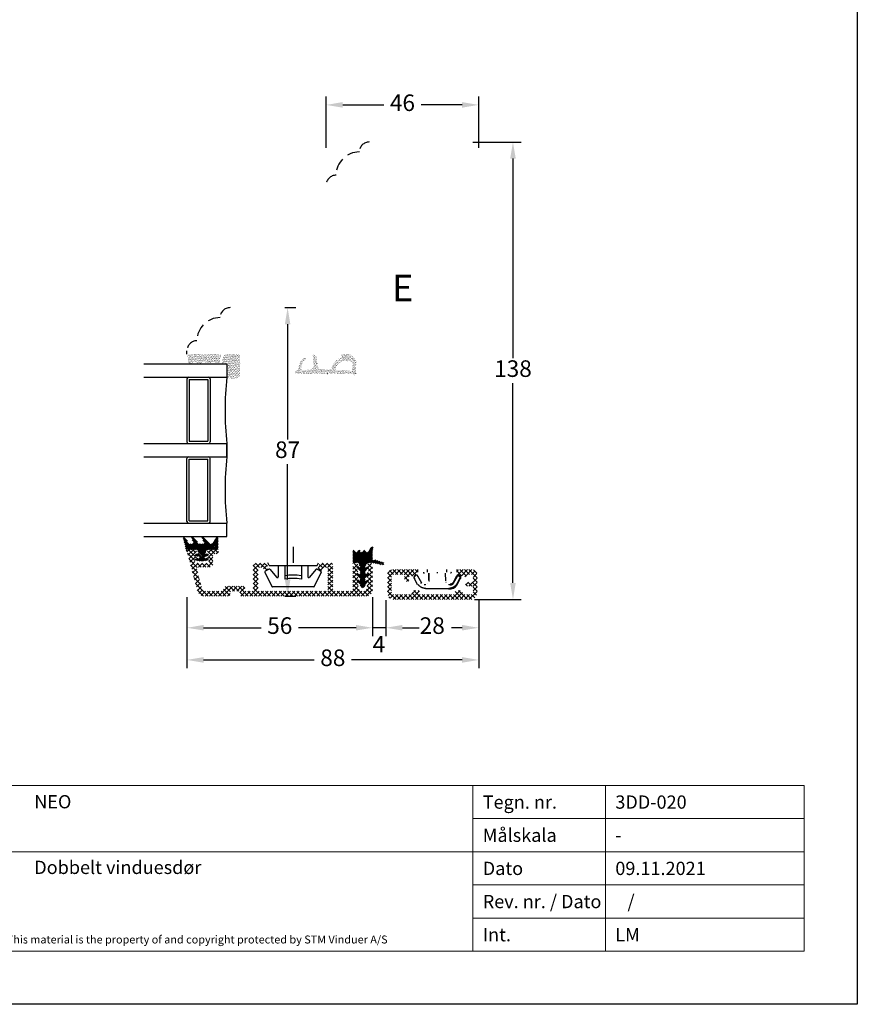
# Model space of a CAD drawing. Units: millimetres. Extents: x 0 to 2820, y -199 to 2032.
# Drawn here: x 294 to 420, y 0 to 148 of the extents above; entities that cross this region are included whole.
import ezdxf

# ---------------------------------------------------------------- set-up
doc = ezdxf.new("R2010")
doc.units = ezdxf.units.MM
doc.linetypes.add('DASHED2', pattern=[9.525, 6.35, -3.175])
for name, color, linetype, lineweight in [('MÅL', 7, 'Continuous', 13), ('PROFIL', 1, 'Continuous', 30), ('SKRAVERING', 2, 'Continuous', 13), ('STIBLET LINIE', 4, 'DASHED2', 25), ('TEGNINGSHOVED', 6, 'Continuous', 15), ('TEKST', 14, 'Continuous', 20)]:
    doc.layers.add(name, color=color, linetype=linetype, lineweight=lineweight)
doc.styles.get("Standard").update_dxf_attribs({"font": 'italict.shx'})
doc.dimstyles.new('ISO-25', dxfattribs={"dimtxt": 2.5, "dimasz": 2.5, "dimexe": 1.25, "dimexo": 0.625, "dimtad": 0, "dimtih": 1, "dimtoh": 1, "dimdec": 1, "dimzin": 9, "dimtxsty": 'Standard', "dimcen": 2.5, "dimadec": 0, "dimazin": 0, "dimtfac": 1, "dimtdec": 1, "dimtmove": 0, "dimatfit": 3, "dimfxl": 1, "dimarcsym": 0})
pattern_1 = [(315, (895.84951, 173.76169), (0.1122532, 0.1122532), [])]

# ---------------------------------------------------------------- blocks, each defined once
blk = doc.blocks.new('*D90')
at = {"layer": 'Defpoints', "color": 0, "transparency": 16777216}
for p in [(362.89, 135.65), (339.89, 128.55), (362.89, 128.55)]:
    blk.add_point(p, dxfattribs=at)
at = {"layer": 'MÅL', "color": 0, "lineweight": -2, "transparency": 16777216}
for p, q in [((339.89, 129.18), (339.89, 136.9)), ((362.89, 129.18), (362.89, 136.9)), ((342.39, 135.65), (348.56, 135.65)), ((360.39, 135.65), (354.22, 135.65))]:
    blk.add_line(p, q, dxfattribs=at)
at = {"layer": 'MÅL', "color": 0, "transparency": 16777216}
for points in [[(342.39, 136.07), (342.39, 135.23), (339.89, 135.65)], [(360.39, 136.07), (360.39, 135.23), (362.89, 135.65)]]:
    blk.add_solid(points, dxfattribs=at)
at = {"layer": 'MÅL', "color": 0, "transparency": 16777216, "insert": (351.39, 135.65), "char_height": 2.5, "attachment_point": 5}
blk.add_mtext('46', dxfattribs=at)
blk = doc.blocks.new('*D91')
at = {"layer": 'Defpoints', "color": 0, "transparency": 16777216}
for p in [(361.39, 130.05), (361.64, 61.05), (368.06, 61.05)]:
    blk.add_point(p, dxfattribs=at)
at = {"layer": 'MÅL', "color": 0, "lineweight": -2, "transparency": 16777216}
for p, q in [((362.02, 130.05), (369.31, 130.05)), ((368.06, 127.55), (368.06, 97.43)), ((368.06, 63.55), (368.06, 93.68)), ((362.27, 61.05), (369.31, 61.05))]:
    blk.add_line(p, q, dxfattribs=at)
at = {"layer": 'MÅL', "color": 0, "transparency": 16777216}
for points in [[(367.64, 127.55), (368.48, 127.55), (368.06, 130.05)], [(367.64, 63.55), (368.48, 63.55), (368.06, 61.05)]]:
    blk.add_solid(points, dxfattribs=at)
at = {"layer": 'MÅL', "color": 0, "transparency": 16777216, "insert": (368.06, 95.55), "char_height": 2.5, "attachment_point": 5}
blk.add_mtext('138', dxfattribs=at)
blk = doc.blocks.new('*D92')
at = {"layer": 'Defpoints', "color": 0, "transparency": 16777216}
for p in [(348.89, 61.55), (362.89, 61.55), (348.89, 56.79)]:
    blk.add_point(p, dxfattribs=at)
at = {"layer": 'MÅL', "color": 0, "lineweight": -2, "transparency": 16777216}
for p, q in [((348.89, 60.93), (348.89, 55.54)), ((362.89, 60.93), (362.89, 55.54)), ((351.39, 56.79), (353, 56.79)), ((360.39, 56.79), (358.78, 56.79))]:
    blk.add_line(p, q, dxfattribs=at)
at = {"layer": 'MÅL', "color": 0, "transparency": 16777216}
for points in [[(351.39, 57.21), (351.39, 56.38), (348.89, 56.79)], [(360.39, 57.21), (360.39, 56.38), (362.89, 56.79)]]:
    blk.add_solid(points, dxfattribs=at)
at = {"layer": 'MÅL', "color": 0, "transparency": 16777216, "insert": (355.89, 56.79), "char_height": 2.5, "attachment_point": 5}
blk.add_mtext('28', dxfattribs=at)
blk = doc.blocks.new('*D93')
at = {"layer": 'Defpoints', "color": 0, "transparency": 16777216}
for p in [(346.88, 61.87), (348.89, 61.55), (346.88, 56.79)]:
    blk.add_point(p, dxfattribs=at)
at = {"layer": 'MÅL', "color": 0, "lineweight": -2, "transparency": 16777216}
for p, q in [((346.88, 61.24), (346.88, 55.54)), ((348.89, 60.93), (348.89, 55.54)), ((344.38, 56.79), (341.88, 56.79)), ((348.89, 56.79), (346.88, 56.79)), ((351.39, 56.79), (353.89, 56.79))]:
    blk.add_line(p, q, dxfattribs=at)
at = {"layer": 'MÅL', "color": 0, "transparency": 16777216}
for points in [[(344.38, 57.21), (344.38, 56.38), (346.88, 56.79)], [(351.39, 57.21), (351.39, 56.38), (348.89, 56.79)]]:
    blk.add_solid(points, dxfattribs=at)
at = {"layer": 'MÅL', "color": 0, "transparency": 16777216, "insert": (347.85, 53.99), "char_height": 2.5, "attachment_point": 5}
blk.add_mtext('4', dxfattribs=at)
blk = doc.blocks.new('*D94')
at = {"layer": 'Defpoints', "color": 0, "transparency": 16777216}
for p in [(318.89, 62.02), (346.89, 62.02), (318.89, 56.79)]:
    blk.add_point(p, dxfattribs=at)
at = {"layer": 'MÅL', "color": 0, "lineweight": -2, "transparency": 16777216}
for p, q in [((318.89, 61.4), (318.89, 55.54)), ((346.89, 61.4), (346.89, 55.54)), ((321.39, 56.79), (330.06, 56.79)), ((344.39, 56.79), (335.72, 56.79))]:
    blk.add_line(p, q, dxfattribs=at)
at = {"layer": 'MÅL', "color": 0, "transparency": 16777216}
for points in [[(321.39, 57.21), (321.39, 56.38), (318.89, 56.79)], [(344.39, 57.21), (344.39, 56.38), (346.89, 56.79)]]:
    blk.add_solid(points, dxfattribs=at)
at = {"layer": 'MÅL', "color": 0, "transparency": 16777216, "insert": (332.89, 56.79), "char_height": 2.5, "attachment_point": 5}
blk.add_mtext('56', dxfattribs=at)
blk = doc.blocks.new('*D95')
at = {"layer": 'Defpoints', "color": 0, "transparency": 16777216}
for p in [(333.02, 105.07), (333.02, 61.57), (334.07, 61.57)]:
    blk.add_point(p, dxfattribs=at)
at = {"layer": 'MÅL', "color": 0, "lineweight": -2, "transparency": 16777216}
for p, q in [((333.64, 105.07), (335.32, 105.07)), ((334.07, 102.57), (334.07, 85.2)), ((334.07, 64.07), (334.07, 81.45)), ((333.64, 61.57), (335.32, 61.57))]:
    blk.add_line(p, q, dxfattribs=at)
at = {"layer": 'MÅL', "color": 0, "transparency": 16777216}
for points in [[(333.65, 102.57), (334.49, 102.57), (334.07, 105.07)], [(333.65, 64.07), (334.49, 64.07), (334.07, 61.57)]]:
    blk.add_solid(points, dxfattribs=at)
at = {"layer": 'MÅL', "color": 0, "transparency": 16777216, "insert": (334.07, 83.32), "char_height": 2.5, "attachment_point": 5}
blk.add_mtext('87', dxfattribs=at)
blk = doc.blocks.new('*D96')
at = {"layer": 'Defpoints', "color": 0, "transparency": 16777216}
for p in [(318.89, 62.02), (362.89, 61.55), (318.89, 51.94)]:
    blk.add_point(p, dxfattribs=at)
at = {"layer": 'MÅL', "color": 0, "lineweight": -2, "transparency": 16777216}
for p, q in [((318.89, 61.4), (318.89, 50.69)), ((362.89, 60.93), (362.89, 50.69)), ((321.39, 51.94), (338.06, 51.94)), ((360.39, 51.94), (343.72, 51.94))]:
    blk.add_line(p, q, dxfattribs=at)
at = {"layer": 'MÅL', "color": 0, "transparency": 16777216}
for points in [[(321.39, 52.36), (321.39, 51.52), (318.89, 51.94)], [(360.39, 52.36), (360.39, 51.52), (362.89, 51.94)]]:
    blk.add_solid(points, dxfattribs=at)
at = {"layer": 'MÅL', "color": 0, "transparency": 16777216, "insert": (340.89, 51.94), "char_height": 2.5, "attachment_point": 5}
blk.add_mtext('88', dxfattribs=at)

msp = doc.modelspace()

# ---------------------------------------------------------------- hatches: boundary and pattern name
at = {"layer": 'SKRAVERING'}
h = msp.add_hatch(dxfattribs=at)
h.set_pattern_fill('AR-SAND', color=256, scale=0.005, angle=-180)
h.set_pattern_definition([(217.5, (791.94025, 118.00252), (0.00800016, -0.24470662), [0, -0.19304, 0, -0.2159, 0, -0.206375]), (187.5, (791.94025, 118.00252), (-0.22476164, -0.35841255), [0, -0.10414, 0, -0.17399, 0, -0.066675]), (147.5, (792.09646, 118.00252), (-0.395496185, -0.00071859), [0, -0.0635, 0, -0.2286, 0, -0.29845]), (137.5, (792.09646, 118.00252), (-0.38177823, -0.11146466), [0, -0.03175, 0, -0.14986, 0, -0.17145])])
edge = h.paths.add_edge_path()
edge.add_arc((318.926, 97.705), 0.05, 5, 90, ccw=False)
edge.add_line((318.976, 97.71), (319.098, 96.702))
edge.add_arc((319.377, 96.89), 0.336, 213.99183, 333.55603)
edge.add_arc((320.062, 96.298), 0.586, 47.97355, 131.02432, ccw=False)
edge.add_arc((320.752, 96.89), 0.336, 207.75221, 327.12487)
edge.add_arc((321.453, 96.298), 0.586, 48.92583, 135.68413, ccw=False)
edge.add_arc((322.139, 96.89), 0.336, 206.51383, 331.45644)
edge.add_arc((322.831, 96.298), 0.586, 46.35684, 132.62037, ccw=False)
edge.add_arc((323.526, 96.89), 0.336, 209.98521, 334.71038)
edge.add_line((323.83, 96.747), (323.949, 97.71))
edge.add_arc((323.999, 97.705), 0.05, 90, 175, ccw=False)
edge.add_line((323.999, 97.755), (324.03, 97.755))
edge.add_line((324.03, 97.755), (324.03, 97.855))
edge.add_line((324.03, 97.855), (324.01, 97.855))
edge.add_arc((324.01, 97.905), 0.05, 187.48551, 270, ccw=False)
edge.add_arc((323.762, 97.873), 0.2, 7.48551, 90)
edge.add_line((323.762, 98.073), (319.162, 98.073))
edge.add_arc((319.162, 97.873), 0.2, 90, 172.51449)
edge.add_arc((318.915, 97.905), 0.05, 270, 352.51449, ccw=False)
edge.add_line((318.915, 97.855), (318.89, 97.855))
edge.add_line((318.89, 97.855), (318.89, 97.755))
edge.add_line((318.89, 97.755), (318.926, 97.755))
h = msp.add_hatch(dxfattribs=at)
h.set_pattern_fill('AR-SAND', color=256, scale=0.005, angle=-180)
h.set_pattern_definition([(217.5, (816.93724, 103.17777), (0.00800016, -0.24470662), [0, -0.19304, 0, -0.2159, 0, -0.206375]), (187.5, (816.93724, 103.17777), (-0.22476164, -0.35841255), [0, -0.10414, 0, -0.17399, 0, -0.066675]), (147.5, (817.09345, 103.17777), (-0.395496185, -0.00071859), [0, -0.0635, 0, -0.2286, 0, -0.29845]), (137.5, (817.09345, 103.17777), (-0.38177823, -0.11146466), [0, -0.03175, 0, -0.14986, 0, -0.17145])])
edge = h.paths.add_edge_path()
edge.add_line((324.133, 96.573), (324.89, 96.573))
edge.add_line((324.89, 96.573), (324.89, 94.655))
edge.add_arc((325.834, 95.951), 1.603, 233.92356, 311.19487)
edge.add_line((326.89, 94.745), (326.89, 98.073))
edge.add_line((326.89, 98.073), (324.573, 98.073))
edge.add_arc((327.842, 96.299), 3.719, 151.52215, 175.78552)
h = msp.add_hatch(dxfattribs=at)
h.set_pattern_fill('AR-SAND', color=256, scale=0.005, style=0)
h.set_pattern_definition([(37.5, (484.00698, 38.20793), (-0.00800016, 0.24470662), [0, -0.19304, 0, -0.2159, 0, -0.206375]), (7.5, (484.00698, 38.20793), (0.22476164, 0.35841255), [0, -0.10414, 0, -0.17399, 0, -0.066675]), (327.5, (483.85077, 38.20793), (0.39549619, 0.0007186), [0, -0.0635, 0, -0.2286, 0, -0.29845]), (317.5, (483.85077, 38.20793), (0.3817782, 0.11146466), [0, -0.03175, 0, -0.14986, 0, -0.17145])])
h.paths.add_polyline_path([(343.6, 96.993, -0.4574872), (343.865, 96.724), (343.772, 95.573), (343.862, 95.069, 0.8585423), (344.367, 95.086), (344.369, 95.12), (344.466, 96.98, 0.2065607), (344.397, 97.166), (343.605, 97.995, 0.1927924), (343.433, 98.065), (342.386, 98.076, 1.0174791), (342.356, 97.672), (342.588, 97.617, 0.3102643), (340.696, 95.914, -0.4065657), (340.545, 95.769), (338.818, 95.775, -0.3824105), (338.67, 95.909), (338.503, 97.467, 0.3868136), (337.917, 98.023, 0.4454803), (337.866, 97.968), (337.87, 97.923), (337.904, 97.923, -0.393479), (338.403, 97.458), (338.578, 95.81, 0.37313), (338.722, 95.676), (341.278, 95.623, -0.2643779), (342.433, 97.022, -0.1374472), (342.701, 97.047, 0.0617496)])
h.paths.add_polyline_path([(343.862, 95.073), (343.772, 95.571), (338.726, 95.676, -0.3821944), (338.578, 95.81), (338.403, 97.458, 0.393479), (337.904, 97.923), (337.87, 97.923), (337.993, 96.517, -0.4192757), (337.301, 95.701), (336.38, 95.658, -0.489729), (336.123, 95.959), (336.283, 96.734, -0.1477398), (336.352, 96.861), (336.815, 97.319, 1), (336.604, 97.532), (335.978, 96.913, 0.12167), (335.915, 96.811), (335.573, 95.73, -0.3313264), (335.43, 95.623), (335.37, 95.623, 0.4142136), (335.22, 95.473), (335.22, 95.323, 0.4142136), (335.47, 95.073)])
h = msp.add_hatch(dxfattribs=at)
h.set_pattern_fill('ANSI31', color=256, scale=0.05, angle=90)
h.set_pattern_definition([(135, (1017.42566, 66.69593), (-0.1122532, -0.1122532), [])])
edge = h.paths.add_edge_path()
edge.add_line((323.3, 70.452), (322.766, 69.526))
edge.add_arc((322.636, 69.601), 0.15, 270, 329.96306, ccw=False)
edge.add_line((322.636, 69.451), (322.384, 69.451))
edge.add_arc((322.384, 69.601), 0.15, 220.02073, 270, ccw=False)
edge.add_line((322.269, 69.505), (321.477, 70.471))
edge.add_arc((321.324, 70.342), 0.2, 40.00695, 209.99927)
edge.add_line((321.15, 70.242), (321.49, 69.676))
edge.add_arc((321.361, 69.601), 0.15, -90, 29.99927, ccw=False)
edge.add_line((321.361, 69.451), (320.734, 69.451))
edge.add_arc((320.734, 69.601), 0.15, 220.02072, 270, ccw=False)
edge.add_line((320.619, 69.505), (319.903, 70.467))
edge.add_arc((319.748, 70.34), 0.2, 39.32945, 204.41499)
edge.add_line((319.566, 70.257), (319.84, 69.676))
edge.add_arc((319.711, 69.601), 0.15, -90, 29.99927, ccw=False)
edge.add_line((319.711, 69.451), (319.31, 69.451))
edge.add_arc((319.31, 69.601), 0.15, 214.98559, 270, ccw=False)
edge.add_line((319.187, 69.515), (318.577, 70.475))
edge.add_arc((318.454, 70.389), 0.15, 34.99115, 195)
edge.add_line((318.309, 70.35), (318.79, 68.384))
edge.add_arc((318.839, 68.395), 0.05, 193.75601, 341.65506)
edge.add_arc((319.123, 68.301), 0.25, 148.43383, 161.65506, ccw=False)
edge.add_arc((318.825, 68.484), 0.1, 328.43383, 364.95235)
edge.add_arc((319.024, 68.501), 0.0996, 48.53974, 184.95235, ccw=False)
edge.add_arc((319.156, 68.651), 0.1, 228.53974, 269.99085)
edge.add_line((319.156, 68.551), (320.238, 68.551))
edge.add_arc((320.238, 68.301), 0.25, 24.65345, 90.01016, ccw=False)
edge.add_line((320.466, 68.405), (320.609, 68.092))
edge.add_arc((320.518, 68.05), 0.1, -94.94098, 24.65094, ccw=False)
edge.add_line((320.51, 67.951), (320.328, 67.966))
edge.add_arc((320.313, 67.792), 0.175, 85.03351, 257.83802)
edge.add_line((320.276, 67.621), (320.677, 67.535))
edge.add_arc((320.668, 67.435), 0.1, 0.15713, 85.09694, ccw=False)
edge.add_line((320.769, 67.435), (320.768, 67.359))
edge.add_arc((320.668, 67.359), 0.1, 265.01899, 359.96084, ccw=False)
edge.add_line((320.66, 67.259), (320.328, 67.288))
edge.add_arc((320.313, 67.113), 0.175, 85.03997, 261.7015)
edge.add_line((320.288, 66.94), (321.143, 66.816))
edge.add_line((321.143, 66.816), (321.143, 66.815))
edge.add_line((321.143, 66.815), (321.989, 66.94))
edge.add_arc((321.963, 67.113), 0.175, 278.4077, 454.97092)
edge.add_line((321.948, 67.287), (321.627, 67.259))
edge.add_arc((321.618, 67.359), 0.0999, 180.03679, 274.88808, ccw=False)
edge.add_line((321.519, 67.359), (321.518, 67.435))
edge.add_arc((321.618, 67.435), 0.1, 94.97711, 180.01016, ccw=False)
edge.add_line((321.61, 67.535), (322.001, 67.62))
edge.add_arc((321.963, 67.791), 0.175, 282.38471, 455.03803)
edge.add_line((321.948, 67.966), (321.777, 67.951))
edge.add_arc((321.768, 68.05), 0.1, 155.46697, 274.9997, ccw=False)
edge.add_line((321.677, 68.092), (321.82, 68.405))
edge.add_line((321.82, 68.405), (321.82, 68.405))
edge.add_arc((322.048, 68.301), 0.25, 90.02529, 155.40411, ccw=False)
edge.add_line((322.048, 68.551), (323.463, 68.551))
edge.add_arc((323.463, 68.676), 0.125, 270.03081, 360.02991)
edge.add_line((323.588, 68.676), (323.588, 70.451))
edge.add_arc((323.488, 70.451), 0.1, 360, 476.04544)
edge.add_line((323.444, 70.541), (323.343, 70.491))
edge.add_arc((323.387, 70.402), 0.1, 116.04544, 149.981)
h = msp.add_hatch(dxfattribs=at)
h.set_pattern_fill('ANSI37', color=256, scale=0.15, angle=-90)
h.set_pattern_definition([(315, (681.1694, 146.3117), (0.3367596, 0.3367596), []), (45, (681.1694, 146.3117), (-0.3367596, 0.3367596), [])])
edge = h.paths.add_edge_path()
edge.add_line((321.94, 66.554), (320.34, 66.554))
edge.add_arc((320.34, 66.804), 0.25, 180, 270, ccw=False)
edge.add_line((320.09, 66.804), (320.09, 67.164))
edge.add_arc((320.19, 67.164), 0.1, 90, 180, ccw=False)
edge.add_line((320.19, 67.264), (320.24, 67.264))
edge.add_arc((320.24, 67.364), 0.1, 270, 422.98111)
edge.add_line((320.286, 67.453), (320.145, 67.524))
edge.add_arc((320.19, 67.614), 0.1, 90, 242.98102, ccw=False)
edge.add_line((320.19, 67.714), (320.24, 67.714))
edge.add_arc((320.24, 67.814), 0.1, 270, 422.98111)
edge.add_line((320.286, 67.903), (320.145, 67.974))
edge.add_arc((320.19, 68.064), 0.1, 90, 242.98102, ccw=False)
edge.add_line((320.19, 68.164), (320.24, 68.164))
edge.add_arc((320.24, 68.264), 0.1, 270, 405)
edge.add_line((320.311, 68.334), (320.165, 68.48))
edge.add_arc((319.988, 68.304), 0.25, 45, 90)
edge.add_line((319.988, 68.554), (319.14, 68.554))
edge.add_arc((319.14, 68.304), 0.25, 90, 195.00129)
edge.add_line((318.899, 68.239), (320.492, 62.295))
edge.add_arc((321.458, 62.554), 1, 195.0013, 270)
edge.add_line((321.458, 61.554), (325.14, 61.554))
edge.add_arc((325.14, 61.804), 0.25, 270, 360)
edge.add_line((325.39, 61.804), (325.39, 62.054))
edge.add_arc((325.64, 62.054), 0.25, 90, 180, ccw=False)
edge.add_line((325.64, 62.304), (326.64, 62.304))
edge.add_arc((326.64, 62.054), 0.25, 0, 90, ccw=False)
edge.add_line((326.89, 62.054), (326.89, 61.804))
edge.add_arc((327.14, 61.804), 0.25, 180, 270)
edge.add_line((327.14, 61.554), (345.89, 61.554))
edge.add_arc((345.89, 62.554), 1, 270, 360)
edge.add_line((346.89, 62.554), (346.89, 66.154))
edge.add_arc((346.49, 66.154), 0.4, 0, 180)
edge.add_line((346.09, 66.154), (346.09, 65.979))
edge.add_arc((346.19, 65.979), 0.1, 180, 270)
edge.add_line((346.19, 65.879), (346.29, 65.879))
edge.add_line((346.29, 65.879), (346.102, 65.526))
edge.add_arc((346.19, 65.479), 0.1, 151.92748, 270)
edge.add_line((346.19, 65.379), (346.29, 65.379))
edge.add_line((346.29, 65.379), (346.102, 65.026))
edge.add_arc((346.19, 64.979), 0.1, 151.92748, 270)
edge.add_line((346.19, 64.879), (346.29, 64.879))
edge.add_line((346.29, 64.879), (346.102, 64.526))
edge.add_arc((346.19, 64.479), 0.1, 151.92748, 270)
edge.add_line((346.19, 64.379), (346.29, 64.379))
edge.add_line((346.29, 64.379), (346.102, 64.026))
edge.add_arc((346.19, 63.979), 0.1, 151.92748, 270)
edge.add_line((346.19, 63.879), (346.29, 63.879))
edge.add_line((346.29, 63.879), (346.102, 63.526))
edge.add_arc((346.19, 63.479), 0.1, 151.92748, 180)
edge.add_line((346.09, 63.479), (346.09, 63.004))
edge.add_arc((345.39, 63.004), 0.7, -180, 0, ccw=False)
edge.add_line((344.69, 63.004), (344.69, 63.504))
edge.add_line((344.69, 63.504), (344.69, 63.824))
edge.add_arc((344.59, 63.824), 0.1, 0, 28.07249)
edge.add_line((344.679, 63.871), (344.49, 64.224))
edge.add_line((344.49, 64.224), (344.59, 64.224))
edge.add_arc((344.59, 64.324), 0.1, 270, 388.07249)
edge.add_line((344.679, 64.371), (344.49, 64.724))
edge.add_line((344.49, 64.724), (344.59, 64.724))
edge.add_arc((344.59, 64.824), 0.1, 270, 388.07249)
edge.add_line((344.679, 64.871), (344.49, 65.224))
edge.add_line((344.49, 65.224), (344.59, 65.224))
edge.add_arc((344.59, 65.324), 0.1, 270, 388.07249)
edge.add_line((344.679, 65.371), (344.49, 65.724))
edge.add_line((344.49, 65.724), (344.59, 65.724))
edge.add_arc((344.59, 65.824), 0.1, 270, 388.07249)
edge.add_line((344.679, 65.871), (344.49, 66.224))
edge.add_line((344.49, 66.224), (344.59, 66.224))
edge.add_arc((344.59, 66.324), 0.1, 270, 397.73259)
edge.add_arc((344.325, 66.119), 0.435, 37.73256, 180)
edge.add_line((343.89, 66.119), (343.89, 62.554))
edge.add_arc((343.64, 62.554), 0.25, -90, 0, ccw=False)
edge.add_line((343.64, 62.304), (341.04, 62.304))
edge.add_arc((341.04, 62.454), 0.15, 180, 270, ccw=False)
edge.add_line((340.89, 62.454), (340.89, 66.204))
edge.add_arc((340.54, 66.204), 0.35, 0, 90)
edge.add_line((340.54, 66.554), (338.995, 66.554))
edge.add_arc((338.995, 66.404), 0.15, 90, 165)
edge.add_line((338.851, 66.442), (338.645, 65.674))
edge.add_arc((338.765, 65.641), 0.125, 164.99992, 240)
edge.add_line((338.703, 65.533), (339.071, 65.32))
edge.add_arc((339.134, 65.429), 0.125, 239.99996, 345)
edge.add_line((339.254, 65.396), (339.36, 65.792))
edge.add_arc((339.505, 65.754), 0.15, 90, 164.99996, ccw=False)
edge.add_line((339.505, 65.904), (339.99, 65.904))
edge.add_arc((339.99, 65.754), 0.15, 0, 90, ccw=False)
edge.add_line((340.14, 65.754), (340.14, 62.454))
edge.add_arc((339.99, 62.454), 0.15, -90, 0, ccw=False)
edge.add_line((339.99, 62.304), (329.79, 62.304))
edge.add_arc((329.79, 62.454), 0.15, 180, 270, ccw=False)
edge.add_line((329.64, 62.454), (329.64, 65.754))
edge.add_arc((329.79, 65.754), 0.15, 90, 180, ccw=False)
edge.add_line((329.79, 65.904), (330.275, 65.904))
edge.add_arc((330.275, 65.754), 0.15, 15, 90, ccw=False)
edge.add_line((330.42, 65.792), (330.526, 65.396))
edge.add_arc((330.647, 65.429), 0.125, 195.00002, 300)
edge.add_line((330.709, 65.32), (331.078, 65.533))
edge.add_arc((331.015, 65.641), 0.125, 300.00004, 375)
edge.add_line((331.136, 65.674), (330.93, 66.442))
edge.add_arc((330.785, 66.404), 0.15, 15.00004, 90)
edge.add_line((330.785, 66.554), (329.24, 66.554))
edge.add_arc((329.24, 66.204), 0.35, 90, 180)
edge.add_line((328.89, 66.204), (328.89, 62.554))
edge.add_arc((328.64, 62.554), 0.25, -90, 0, ccw=False)
edge.add_line((328.64, 62.304), (327.89, 62.304))
edge.add_arc((327.89, 62.554), 0.25, 180, 270, ccw=False)
edge.add_line((327.64, 62.554), (327.64, 62.804))
edge.add_arc((327.39, 62.804), 0.25, 0, 90)
edge.add_line((327.39, 63.054), (324.89, 63.054))
edge.add_arc((324.89, 62.554), 0.5, 90, 180)
edge.add_arc((324.14, 62.554), 0.25, -90, 0, ccw=False)
edge.add_line((324.14, 62.304), (321.458, 62.304))
edge.add_arc((321.458, 62.554), 0.25, 195.00129, 270, ccw=False)
edge.add_line((321.216, 62.489), (320.372, 65.639))
edge.add_arc((320.613, 65.704), 0.25, 90, 195.00125, ccw=False)
edge.add_line((320.613, 65.954), (322.54, 65.954))
edge.add_arc((322.54, 66.204), 0.25, 270, 360)
edge.add_line((322.79, 66.204), (322.79, 67.704))
edge.add_arc((323.04, 67.704), 0.25, 90, 180, ccw=False)
edge.add_line((323.04, 67.954), (323.34, 67.954))
edge.add_arc((323.34, 68.254), 0.3, 270, 450)
edge.add_line((323.34, 68.554), (322.292, 68.554))
edge.add_arc((322.292, 68.304), 0.25, 90, 135)
edge.add_line((322.116, 68.48), (321.97, 68.334))
edge.add_arc((322.04, 68.264), 0.1, 135, 270)
edge.add_line((322.04, 68.164), (322.09, 68.164))
edge.add_arc((322.09, 68.064), 0.1, -62.98111, 90, ccw=False)
edge.add_line((322.136, 67.974), (321.995, 67.903))
edge.add_arc((322.04, 67.814), 0.1, 117.01898, 270)
edge.add_line((322.04, 67.714), (322.09, 67.714))
edge.add_arc((322.09, 67.614), 0.1, -62.98111, 90, ccw=False)
edge.add_line((322.136, 67.524), (321.995, 67.453))
edge.add_arc((322.04, 67.364), 0.1, 117.01898, 270)
edge.add_line((322.04, 67.264), (322.09, 67.264))
edge.add_arc((322.09, 67.164), 0.1, 0, 90, ccw=False)
edge.add_line((322.19, 67.164), (322.19, 66.804))
edge.add_arc((321.94, 66.804), 0.25, -90, 0, ccw=False)
h = msp.add_hatch(dxfattribs=at)
h.set_pattern_fill('ANSI31', color=256, scale=0.05, angle=-90)
h.set_pattern_definition(pattern_1)
h.paths.add_polyline_path([(346.246, 64.769, 0.9163312), (346.054, 64.998), (345.923, 64.906, -0.6068149), (345.765, 64.988), (345.765, 65.288), (346.246, 65.769, 0.9163312), (346.054, 65.998), (345.923, 65.906, -0.8056475), (345.779, 66.039), (346.018, 66.445, -0.2659567), (346.233, 66.569), (346.84, 66.569, -0.0499123), (346.939, 66.559), (348.401, 66.263, 0.9572917), (348.497, 66.65), (347.241, 67.021, 0.2134218), (347.119, 67.004, -0.587636), (346.89, 67.132), (346.89, 68.338, -0.103148), (346.974, 68.738, 0.9477737), (346.617, 68.917), (346.254, 68.282, -0.579096), (345.863, 68.281), (345.769, 68.443, 0.5773503), (345.51, 68.443), (345.406, 68.264, -0.5773503), (345.073, 68.264), (344.97, 68.443, 0.5773503), (344.71, 68.443), (344.607, 68.264, -0.5773503), (344.273, 68.264), (344.17, 68.443, 0.767327), (343.89, 68.368), (343.89, 66.62, 0.6870673), (344.152, 66.519, -0.2124049), (344.263, 66.569), (344.547, 66.569, -0.2659567), (344.763, 66.445), (345.001, 66.039, -0.8056475), (344.858, 65.906), (344.726, 65.998, 0.9163312), (344.534, 65.769), (345.015, 65.288), (345.015, 64.988, -0.6068149), (344.858, 64.906), (344.726, 64.998, 0.9163312), (344.534, 64.769), (345.015, 64.288), (345.015, 63.988, -0.6068149), (344.858, 63.906), (344.726, 63.998, 0.9163312), (344.534, 63.769), (344.971, 63.332, -0.1989124), (345.015, 63.226), (345.015, 63.194, 0.9991372), (345.766, 63.217, -0.21505), (345.809, 63.332), (346.246, 63.769, 0.9163312), (346.054, 63.998), (345.923, 63.906, -0.6068149), (345.765, 63.988), (345.765, 64.288)])
h.paths.add_polyline_path([(345.265, 67.426, -1), (345.515, 67.426, -1)], flags=0)
h.paths.add_polyline_path([(345.515, 67.426, 1), (345.265, 67.426, 1)], flags=16)
h = msp.add_hatch(dxfattribs=at)
h.set_pattern_fill('ANSI31', color=256, scale=0.05, angle=-90)
h.set_pattern_definition(pattern_1)
h.paths.add_polyline_path([(345.515, 67.426, 1), (345.265, 67.426, 1)])
h = msp.add_hatch(dxfattribs=at)
h.set_pattern_fill('ANSI37', color=256, scale=0.15, angle=-90)
h.set_pattern_definition([(315, (1011.2538, 141.08976), (0.3367596, 0.3367596), []), (45, (1011.2538, 141.08976), (-0.3367596, 0.3367596), [])])
edge = h.paths.add_edge_path()
edge.add_line((361.89, 65.554), (359.94, 65.554))
edge.add_arc((359.94, 65.304), 0.25, 90, 180)
edge.add_line((359.69, 65.304), (359.69, 64.959))
edge.add_arc((359.84, 64.959), 0.15, 180, 250)
edge.add_line((359.789, 64.818), (360.764, 64.463))
edge.add_arc((360.816, 64.604), 0.15, 250, 270)
edge.add_line((360.816, 64.454), (360.89, 64.454))
edge.add_arc((360.89, 64.604), 0.15, 270, 360)
edge.add_line((361.04, 64.604), (361.04, 64.654))
edge.add_arc((361.19, 64.654), 0.15, 90, 180, ccw=False)
edge.add_line((361.19, 64.804), (361.89, 64.804))
edge.add_arc((361.89, 64.654), 0.15, 0, 90, ccw=False)
edge.add_line((362.04, 64.654), (362.04, 63.829))
edge.add_arc((361.89, 63.829), 0.15, -90, 0, ccw=False)
edge.add_line((361.89, 63.679), (361.211, 63.679))
edge.add_arc((361.211, 63.529), 0.15, 90, 135)
edge.add_line((361.105, 63.635), (360.92, 63.449))
edge.add_arc((360.99, 63.379), 0.1, 135, 225)
edge.add_line((360.92, 63.308), (361.105, 63.123))
edge.add_arc((361.211, 63.229), 0.15, 225, 270)
edge.add_line((361.211, 63.079), (361.89, 63.079))
edge.add_arc((361.89, 62.929), 0.15, 0, 90, ccw=False)
edge.add_line((362.04, 62.929), (362.04, 62.204))
edge.add_arc((361.64, 62.204), 0.4, -90, 0, ccw=False)
edge.add_line((361.64, 61.804), (360.59, 61.804))
edge.add_arc((360.59, 61.954), 0.15, 180, 270, ccw=False)
edge.add_line((360.44, 61.954), (360.44, 62.254))
edge.add_arc((360.29, 62.254), 0.15, 360, 450)
edge.add_line((360.29, 62.404), (359.49, 62.404))
edge.add_arc((359.49, 62.254), 0.15, 90, 180)
edge.add_line((359.34, 62.254), (359.34, 61.954))
edge.add_arc((359.19, 61.954), 0.15, -90, 0, ccw=False)
edge.add_line((359.19, 61.804), (354.09, 61.804))
edge.add_arc((354.09, 61.954), 0.15, 180, 270, ccw=False)
edge.add_line((353.94, 61.954), (353.94, 62.254))
edge.add_arc((353.79, 62.254), 0.15, 0, 90)
edge.add_line((353.79, 62.404), (352.99, 62.404))
edge.add_arc((352.99, 62.254), 0.15, 90, 180)
edge.add_line((352.84, 62.254), (352.84, 61.954))
edge.add_arc((352.69, 61.954), 0.15, -90, 0, ccw=False)
edge.add_line((352.69, 61.804), (350.14, 61.804))
edge.add_arc((350.14, 62.204), 0.4, 180, 270, ccw=False)
edge.add_line((349.74, 62.204), (349.74, 64.654))
edge.add_arc((349.89, 64.654), 0.15, 90, 180, ccw=False)
edge.add_line((349.89, 64.804), (351.54, 64.804))
edge.add_arc((351.54, 64.654), 0.15, 0, 90, ccw=False)
edge.add_line((351.69, 64.654), (351.69, 64.179))
edge.add_arc((352.09, 64.179), 0.4, 180, 270)
edge.add_line((352.09, 63.779), (352.29, 63.779))
edge.add_arc((352.29, 63.879), 0.1, 270, 360)
edge.add_arc((352.29, 63.879), 0.1, 360, 405)
edge.add_line((352.361, 63.949), (352.334, 63.976))
edge.add_arc((352.44, 64.082), 0.15, 180, 225, ccw=False)
edge.add_line((352.29, 64.082), (352.29, 64.304))
edge.add_arc((352.44, 64.304), 0.15, 90, 180, ccw=False)
edge.add_line((352.44, 64.454), (352.465, 64.454))
edge.add_arc((352.465, 64.604), 0.15, 270, 290)
edge.add_line((352.516, 64.463), (353.492, 64.818))
edge.add_arc((353.44, 64.959), 0.15, 290, 360)
edge.add_line((353.59, 64.959), (353.59, 65.304))
edge.add_arc((353.34, 65.304), 0.25, 360, 450)
edge.add_line((353.34, 65.554), (349.89, 65.554))
edge.add_arc((349.89, 64.804), 0.75, 90, 180)
edge.add_line((349.14, 64.804), (349.14, 62.054))
edge.add_arc((350.14, 62.054), 1, 180, 270)
edge.add_line((350.14, 61.054), (361.64, 61.054))
edge.add_arc((361.64, 62.054), 1, 270, 360)
edge.add_line((362.64, 62.054), (362.64, 64.804))
edge.add_arc((361.89, 64.804), 0.75, 0, 90)

# ---------------------------------------------------------------- linework, layer by layer
at = {"layer": 'Defpoints'}
for p, q in [((420, 297), (420, 0)), ((420, 0), (0, 0))]:
    msp.add_line(p, q, dxfattribs=at)
at = {"layer": 'PROFIL'}
for p, q in [((312.39, 96.573), (324.89, 96.573)), ((324.89, 96.573), (324.89, 94.573)), ((344.367, 95.086), (344.369, 95.12)), ((312.39, 94.573), (324.89, 94.573)), ((318.89, 94.323), (318.89, 84.823)), ((319.24, 94.223), (322.04, 94.223)), ((319.24, 94.223), (319.24, 84.923)), ((322.04, 94.223), (322.04, 84.923)), ((322.39, 94.323), (322.39, 84.823)), ((319.24, 84.923), (322.04, 84.923)), ((312.39, 84.573), (324.89, 84.573)), ((324.89, 84.573), (324.89, 82.573)), ((324.89, 82.573), (324.89, 84.573)), ((312.39, 82.573), (324.89, 82.573)), ((318.89, 72.823), (318.89, 82.323)), ((319.24, 82.223), (322.04, 82.223)), ((319.24, 72.923), (319.24, 82.223)), ((322.04, 72.923), (322.04, 82.223)), ((322.39, 72.823), (322.39, 82.323)), ((319.24, 72.923), (322.04, 72.923)), ((312.39, 72.573), (324.89, 72.573)), ((324.89, 70.573), (324.89, 72.573)), ((312.39, 70.573), (324.89, 70.573)), ((334.89, 68.978), (334.89, 66.573)), ((331.277, 65.631), (330.687, 65.303)), ((331.265, 66.173), (331.065, 66.573)), ((331.265, 66.173), (338.515, 66.173)), ((331.401, 65.609), (332.465, 64.383)), ((332.64, 66.173), (332.64, 64.449)), ((333.64, 66.173), (333.64, 64.123)), ((336.14, 66.173), (336.14, 64.123)), ((337.14, 66.173), (337.14, 64.449)), ((338.379, 65.609), (337.316, 64.383)), ((338.503, 65.631), (339.093, 65.303)), ((338.515, 66.173), (338.715, 66.573)), ((353.703, 65.164), (353.703, 65.554)), ((355.172, 65.185), (355.172, 65.554)), ((358.109, 65.185), (358.109, 65.554)), ((359.578, 65.554), (359.578, 65.164)), ((330.646, 65.172), (331.688, 63.029)), ((339.135, 65.172), (338.093, 63.029)), ((353.121, 64.36), (353.101, 64.359)), ((353.683, 63.28), (353.184, 64.218)), ((353.262, 64.621), (353.351, 64.681)), ((353.467, 64.733), (353.466, 64.753)), ((353.677, 64.618), (354.249, 63.571)), ((355.376, 63.944), (355.395, 65.014)), ((355.408, 63.86), (355.429, 65.042)), ((356.64, 65.188), (356.64, 65.038)), ((357.851, 65.042), (357.872, 63.86)), ((357.905, 63.944), (357.903, 63.924)), ((359.032, 63.571), (359.604, 64.618)), ((359.103, 63.524), (359.675, 64.572)), ((360.025, 64.268), (359.529, 63.334)), ((360.097, 64.218), (359.597, 63.28)), ((359.692, 64.71), (359.683, 64.728)), ((359.882, 64.611), (359.97, 64.552)), ((359.93, 64.681), (360.019, 64.621)), ((360.131, 64.51), (360.149, 64.518)), ((338.003, 62.973), (331.778, 62.973)), ((354.691, 63.336), (354.874, 63.336)), ((354.874, 63.252), (354.874, 63.348)), ((354.895, 62.727), (358.386, 62.727)), ((354.895, 62.727), (354.895, 62.624)), ((358.386, 62.64), (354.895, 62.64)), ((355.118, 63.428), (355.126, 63.413)), ((357.969, 63.611), (357.958, 63.604)), ((358.386, 62.624), (358.386, 62.727)), ((358.406, 63.348), (358.406, 63.252)), ((358.406, 63.336), (358.589, 63.336))]:
    msp.add_line(p, q, dxfattribs=at)
for centre, radius, start, end in [((340.524, 87.289), 7.794, 92.97887, 93.10289), ((319.14, 94.323), 0.25, 90, 180), ((322.14, 94.323), 0.25, 0, 90), ((374.765, 89.573), 50.125, 174.27519, 185.72481), ((319.14, 84.823), 0.25, 180, 270), ((322.14, 84.823), 0.25, 270, 0), ((319.14, 82.323), 0.25, 90, 180), ((322.14, 82.323), 0.25, 0, 90), ((374.765, 77.573), 50.125, 174.27519, 185.72481), ((319.14, 72.823), 0.25, 180, 270), ((322.14, 72.823), 0.25, 270, 0), ((331.326, 65.544), 0.1, 40.93755, 119.0546), ((338.454, 65.544), 0.1, 60.9454, 139.06245), ((330.735, 65.216), 0.1, 119.0546, 205.93755), ((332.54, 64.449), 0.1, 220.93755, 0), ((334.89, 56.863), 7.863, 80.85216, 99.14784), ((334.89, 56.36), 7.863, 80.85216, 99.14784), ((337.24, 64.449), 0.1, 180, 319.06245), ((339.045, 65.216), 0.1, 334.06245, 60.9454), ((359.798, 64.485), 0.269, 55.94042, 145.94042), ((359.856, 64.379), 0.324, 325.94042, 55.94042), ((331.778, 63.073), 0.1, 205.93755, 270), ((338.003, 63.073), 0.1, 270, 334.06245), ((358.386, 64.104), 1.5, 270, 325.94042), ((358.589, 63.869), 0.5, 270, 325.94042)]:
    msp.add_arc(centre, radius, start, end, dxfattribs=at)
for points in [[(353.163, 64.535), (353.122, 64.408)], [(353.122, 64.408), (353.13, 64.304)], [(353.13, 64.304), (353.173, 64.209)], [(353.254, 64.631), (353.163, 64.535)], [(353.401, 64.72), (353.343, 64.691)], [(353.482, 64.734), (353.401, 64.72)], [(353.586, 64.711), (353.482, 64.734)], [(353.688, 64.624), (353.586, 64.711)], [(355.376, 63.944), (355.377, 63.919)], [(355.377, 63.919), (355.378, 63.859)], [(359.592, 64.624), (359.695, 64.711)], [(359.695, 64.711), (359.798, 64.734)], [(359.798, 64.734), (359.88, 64.72)], [(359.88, 64.72), (359.938, 64.691)], [(360.026, 64.631), (360.118, 64.535)], [(360.151, 64.304), (360.108, 64.209)], [(360.118, 64.535), (360.159, 64.408)], [(360.159, 64.408), (360.151, 64.304)], [(358.566, 62.635), (358.386, 62.624)], [(358.744, 62.668), (358.566, 62.635)], [(358.589, 63.252), (358.757, 63.275)], [(358.916, 62.722), (358.744, 62.668)], [(358.757, 63.275), (358.912, 63.342)], [(358.912, 63.342), (359.017, 63.423)], [(359.08, 62.797), (358.916, 62.722)], [(359.017, 63.423), (359.103, 63.524)], [(359.234, 62.891), (359.08, 62.797)], [(359.375, 63.003), (359.234, 62.891)], [(359.502, 63.132), (359.375, 63.003)], [(359.612, 63.275), (359.502, 63.132)], [(359.529, 63.334), (359.561, 63.312)], [(359.561, 63.312), (359.588, 63.294)], [(359.588, 63.294), (359.606, 63.28)], [(359.606, 63.28), (359.612, 63.275)]]:
    msp.add_open_spline(points, degree=1, dxfattribs=at)
for points, weights in [([(353.255, 64.268), (353.172, 64.211), (353.173, 64.209)], [1, 0.703831001597, 1]), ([(353.254, 64.631), (353.256, 64.631), (353.31, 64.552)], [1, 0.719500875534, 1]), ([(353.399, 64.611), (353.345, 64.691), (353.343, 64.691)], [1, 0.719502968867, 1]), ([(353.688, 64.624), (353.686, 64.626), (353.605, 64.572)], [1, 0.716500852135, 1]), ([(354.555, 65.181), (354.556, 65.032), (354.662, 65.031)], [1, 0.709276668871, 1]), ([(355.394, 63.859), (355.395, 63.862), (355.494, 63.86)], [1, 0.710410115576, 1]), ([(358.725, 65.181), (358.725, 65.032), (358.619, 65.031)], [1, 0.70927671554, 1]), ([(359.675, 64.572), (359.595, 64.626), (359.592, 64.624)], [1, 0.716505466769, 1]), ([(359.675, 64.572), (359.759, 64.695), (359.882, 64.611)], [1, 0.706859881715, 1]), ([(359.938, 64.691), (359.936, 64.691), (359.882, 64.611)], [1, 0.719501382882, 1]), ([(359.97, 64.552), (360.024, 64.631), (360.026, 64.631)], [1, 0.719504334318, 1]), ([(359.97, 64.552), (360.14, 64.437), (360.025, 64.268)], [1, 0.707247151729, 1]), ([(360.108, 64.209), (360.109, 64.211), (360.025, 64.268)], [1, 0.703825128124, 1]), ([(354.895, 62.727), (354.162, 62.727), (353.751, 63.334)], [1, 0.883158413424, 1]), ([(354.178, 63.524), (354.258, 63.579), (354.26, 63.577)], [1, 0.716498511178, 1]), ([(359.529, 63.334), (359.119, 62.727), (358.386, 62.727)], [1, 0.883177154637, 1]), ([(359.02, 63.577), (359.022, 63.579), (359.103, 63.524)], [1, 0.716498559176, 1])]:
    msp.add_rational_spline(points, weights, degree=2, dxfattribs=at)
msp.add_open_spline([(359.02, 63.577), (358.937, 63.482), (358.833, 63.409), (358.715, 63.364), (358.589, 63.348)], degree=1, knots=[0, 0, 0.0002533211, 0.0005066516, 0.0007599913, 0.0010133404, 0.0010133404], dxfattribs=at)
at = {"layer": 'STIBLET LINIE', "ltscale": 0.3}
msp.add_line((318.89, 98.073), (318.89, 98.573), dxfattribs=at)
for centre, radius in [((346.39, 128.554), 1.5), ((344.89, 125.054), 3.5), ((341.39, 123.554), 1.5), ((325.39, 103.573), 1.5), ((323.89, 100.073), 3.5), ((320.39, 98.573), 1.5)]:
    msp.add_arc(centre, radius, 90, 180, dxfattribs=at)
at = {"layer": 'TEGNINGSHOVED'}
for p, q in [((226.876, 33), (412, 33)), ((362, 33), (362, 8)), ((382, 33), (382, 8)), ((412, 33), (412, 8)), ((362, 28), (412, 28)), ((275, 23), (412, 23)), ((412, 18), (362, 18)), ((412, 13), (362, 13)), ((412, 8), (226.876, 8))]:
    msp.add_line(p, q, dxfattribs=at)

# ---------------------------------------------------------------- texts
at = {"layer": 'TEKST', "attachment_point": 1}
for s, insert, char_height, width in [('{\\fArial|b1|i0|c0|p34;E}', (349.825, 110.041), 4, 38.5), ('{\\fArial|b0|i0|c0|p34;NEO}', (295.854, 31.553), 2, 78.5), ('{\\fArial|b0|i0|c0|p34;Tegn. nr. }', (363.5, 31.5), 2, 38.5), ('{\\fArial|b1|i0|c0|p34;3DD-020}', (383.5, 31.5), 2, 38.5), ('{\\fArial|b0|i0|c0|p34;Målskala}', (363.5, 26.5), 2, 38.5), ('{\\fArial|b0|i0|c0|p34;-}', (383.5, 26.5), 2, 38.5), ('{\\fArial|b0|i0|c0|p34;Dobbelt vinduesdør}', (295.854, 21.653), 2, 78.5), ('{\\fArial|b0|i0|c0|p34;Dato}', (363.5, 21.5), 2, 38.5), ('{\\fArial|b0|i0|c0|p34;09.11.2021}', (383.5, 21.5), 2, 38.5), ('{\\fArial|b0|i0|c0|p34;Rev. nr. / Dato}', (363.5, 16.5), 2, 38.5), ('{\\fArial|b0|i0|c0|p34;   / }', (383.5, 16.5), 2, 38.5), ('{\\fArial|b0|i0|c0|p34;© STM Vinduer A/S. This material is the property of and copyright protected by STM Vinduer A/S}', (276.583, 10.374), 1.2, 97.76909), ('{\\fArial|b0|i0|c0|p34;Int.}', (363.5, 11.5), 2, 38.5), ('{\\fArial|b0|i0|c0|p34;LM}', (383.5, 11.5), 2, 38.5)]:
    msp.add_mtext(s, dxfattribs=dict(at, insert=insert, char_height=char_height, width=width))

# ---------------------------------------------------------------- dimensions: what is measured, and where the dimension line sits
at = {"layer": 'MÅL'}
for base, p1, p2, angle, picture, middle in [((362.89, 135.649), (339.89, 128.554), (362.89, 128.554), 180, '*D90', (351.39, 135.649)), ((368.06, 61.054), (361.39, 130.054), (361.64, 61.054), 270, '*D91', (368.06, 95.554)), ((334.069, 61.573), (333.019, 105.073), (333.019, 61.573), 90, '*D95', (334.069, 83.323)), ((318.89, 56.793), (346.89, 62.023), (318.89, 62.023), 180, '*D94', (332.89, 56.793)), ((318.89, 51.94), (362.89, 61.554), (318.89, 62.023), 180, '*D96', (340.89, 51.94)), ((348.89, 56.793), (362.89, 61.554), (348.89, 61.554), 180, '*D92', (355.89, 56.793))]:
    dim = msp.add_linear_dim(base=base, p1=p1, p2=p2, angle=angle, dimstyle='ISO-25', override={"dimlfac": 2}, dxfattribs=at)
    dim.commit()
    dim.dimension.update_dxf_attribs({"geometry": picture, "text_midpoint": middle})
dim = msp.add_linear_dim(base=(346.878, 56.793), p1=(348.89, 61.554), p2=(346.878, 61.868), angle=180, dimstyle='ISO-25', override={"dimlfac": 2, "dimtmove": 2}, dxfattribs=at)
dim.commit()
dim.dimension.update_dxf_attribs({"geometry": '*D93', "text_midpoint": (347.851, 53.986), "dimtype": 160})

doc.saveas('drawing.dxf')
